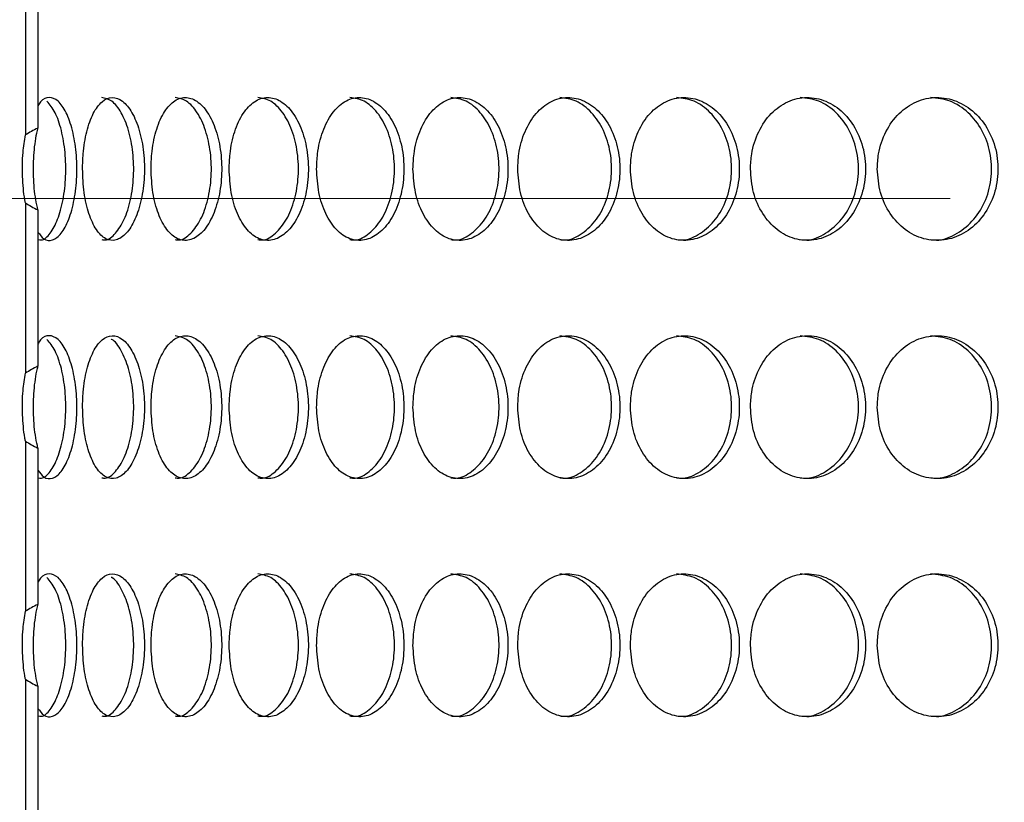
# Model space of a CAD drawing. Units: millimetres. Extents: x 10 to 416, y 10 to 287.
# Drawn here: x 93 to 101, y 150 to 156 of the extents above; entities that cross this region are included whole.
import ezdxf

# ---------------------------------------------------------------- set-up
doc = ezdxf.new("R2010")
doc.units = ezdxf.units.MM
doc.styles.add('SLDTEXTSTYLE3', font='TXT', dxfattribs={"width": 0.75})
doc.dimstyles.new('SLDDIMSTYLE2', dxfattribs={"dimtxt": 3.5, "dimasz": 3.302, "dimexe": 0, "dimexo": 0.0625, "dimgap": 0.875, "dimtad": 1, "dimdec": 0, "dimlfac": 0.5, "dimrnd": 1e-09, "dimzin": 12, "dimdsep": 46, "dimtxsty": 'SLDTEXTSTYLE3', "dimblk1": 'NONE', "dimsah": 1, "dimcen": 0, "dimadec": 0, "dimazin": 3, "dimtfac": 1, "dimtdec": 0, "dimtmove": 0, "dimatfit": 3, "dimldrblk": 'NONE', "dimfxl": 1, "dimfrac": 2, "dimtolj": 1, "dimtzin": 12, "dimarcsym": 0})

# ---------------------------------------------------------------- blocks, each defined once
blk = doc.blocks.new('_D_6')
at = {"color": 7, "linetype": 'Continuous', "lineweight": 0}
for q in [(157.094, 188.6146), (94.7869, 142.9821)]:
    blk.add_line((127.0578, 166.6167), q, dxfattribs=at)
at = {"color": 7, "linetype": 'Continuous', "lineweight": 18}
blk.add_solid([(127.0578, 166.6167), (130.0219, 168.1579), (129.4216, 168.9775)], dxfattribs=at)
at = {"color": 7, "linetype": 'Continuous', "lineweight": 18, "char_height": 3.5, "attachment_point": 1, "rotation": 36.21831, "style": 'SLDTEXTSTYLE3'}
for s, insert in [('20', (150.2262, 189.2384)), ('%%c', (145.9993, 186.0764))]:
    blk.add_mtext(s, dxfattribs=dict(at, insert=insert))
blk = doc.blocks.new('_None')
blk = doc.blocks.new('SW_CENTERMARKSYMBOL_0')
at = {"color": 0, "linetype": 'Continuous', "lineweight": 18}
blk.add_line((-10, 0), (-35.9, 0), dxfattribs=at)

msp = doc.modelspace()

# ---------------------------------------------------------------- linework, layer by layer
at = {"color": 7, "linetype": 'Continuous', "lineweight": 25}
for p, q in [((93.1549, 156.7606), (93.1549, 155.3317)), ((93.2602, 156.7022), (93.2602, 155.3901)), ((93.1549, 154.7606), (93.1549, 153.3317)), ((93.2602, 154.7022), (93.2602, 153.3901)), ((93.1549, 152.7606), (93.1549, 151.3317)), ((93.2602, 152.7022), (93.2602, 151.3901)), ((93.1549, 150.7606), (93.1549, 149.3317)), ((93.2602, 150.7022), (93.2602, 149.3901))]:
    msp.add_line(p, q, dxfattribs=at)
for radius in [34, 22.5, 22.2052, 20]:
    msp.add_circle((110.9223, 154.7994), radius, dxfattribs=at)
for centre, start_param, end_param in [((94.6965, 155.0461), 2.531169, 2.645607), ((94.6965, 155.0461), 3.637578, 3.752017), ((94.6965, 153.0461), 2.531169, 2.645607), ((94.6965, 153.0461), 3.637578, 3.752017), ((94.6965, 151.0461), 2.531169, 2.645607), ((94.6965, 151.0461), 3.637578, 3.752017)]:
    msp.add_ellipse(centre, major_axis=(1.7528, 0), ratio=0.342306, start_param=start_param, end_param=end_param, dxfattribs=at)
for points, knots in [([(87.1733, 135.0309), (87.7776, 134.3233), (88.9862, 132.9079), (91.199, 130.8434), (93.7861, 128.859), (96.7796, 127.0602), (100.0288, 125.5682), (103.514, 124.4474), (107.1877, 123.7289), (110.6081, 123.4722), (113.7138, 123.5694), (116.7285, 123.9311), (119.9341, 124.6551), (123.2687, 125.8099), (126.4593, 127.327), (129.4588, 129.2003), (132.2353, 131.3954), (134.7553, 133.8872), (136.9759, 136.6545), (138.8792, 139.6531), (140.4447, 142.8497), (141.6377, 146.2113), (142.453, 149.6908), (142.8786, 153.2423), (142.8947, 156.8218), (142.5162, 160.3834), (141.7465, 163.8908), (140.5782, 167.2958), (139.0364, 170.558), (137.1417, 173.6306), (134.9073, 176.4672), (132.3744, 179.0416), (129.5654, 181.3286), (126.5043, 183.2848), (123.2364, 184.8939), (119.5385, 186.2287), (115.4182, 187.1463), (111.4921, 187.4737), (108.1322, 187.3733), (105.0676, 187.0209), (101.7605, 186.2979), (98.2771, 185.1185), (94.9407, 183.5605), (91.8005, 181.6296), (88.8902, 179.3613), (86.2448, 176.782), (83.9103, 173.913), (81.9028, 170.8011), (80.3999, 167.7724), (79.3003, 164.9219), (78.8243, 163.1646), (78.5863, 162.2859)], [0, 0, 0, 0, 0.0162458, 0.0324915, 0.0527627, 0.0730985, 0.0933697, 0.1150918, 0.1368927, 0.1586155, 0.1748599, 0.1911042, 0.21159, 0.2321414, 0.2526284, 0.2731757, 0.293788, 0.3143353, 0.3349533, 0.3556367, 0.3762556, 0.3970023, 0.4178147, 0.4385614, 0.4593538, 0.4802118, 0.5010048, 0.5219508, 0.5429633, 0.5639092, 0.5848759, 0.6059085, 0.6268753, 0.6480201, 0.6692325, 0.6903778, 0.7165566, 0.7427354, 0.7589732, 0.775211, 0.7965603, 0.8179779, 0.8393286, 0.8607489, 0.8822371, 0.9036574, 0.9251527, 0.9467162, 0.9682125, 0.9841063, 1, 1, 1, 1]), ([(91.2147, 178.5989), (91.9392, 179.1678), (93.3883, 180.3054), (95.9441, 181.8833), (98.855, 183.3143), (102.1325, 184.4874), (105.2723, 185.232), (108.2129, 185.6196), (110.94, 185.7401), (113.6849, 185.6164), (116.6598, 185.2165), (119.8145, 184.4572), (123.0869, 183.2716), (126.2083, 181.7304), (129.1319, 179.8406), (131.8274, 177.6385), (134.2625, 175.1507), (136.3955, 172.3995), (138.2101, 169.4291), (139.6841, 166.2754), (140.786, 162.9732), (141.5147, 159.5696), (141.8615, 156.1057), (141.8079, 152.6249), (141.3687, 149.172), (140.5491, 145.7887), (139.3461, 142.5219), (137.7885, 139.4092), (135.895, 136.488), (133.6782, 133.8038), (131.1779, 131.3823), (128.4241, 129.2528), (125.4437, 127.4539), (122.2827, 125.9967), (118.7909, 124.8371), (114.9885, 124.0804), (111.3562, 123.8381), (108.1598, 123.9825), (105.1849, 124.3823), (102.0302, 125.1415), (98.7581, 126.3275), (95.6352, 127.8674), (92.7172, 129.7622), (90.0775, 131.8842), (88.5611, 133.5076), (87.8376, 134.2821)], [0, 0, 0, 0, 0.019118, 0.038237, 0.062258, 0.086356, 0.110378, 0.129129, 0.147879, 0.166998, 0.186116, 0.210137, 0.234236, 0.258257, 0.282279, 0.306377, 0.330399, 0.354421, 0.37852, 0.402542, 0.426563, 0.450662, 0.474684, 0.498705, 0.522804, 0.546826, 0.570848, 0.594946, 0.618968, 0.64299, 0.667088, 0.69111, 0.715132, 0.73923, 0.763252, 0.791382, 0.819512, 0.83863, 0.857749, 0.88177, 0.905868, 0.929889, 0.953911, 0.97801, 1, 1, 1, 1]), ([(93.2602, 154.5161), (93.2759, 154.4948), (93.3132, 154.4441), (93.3827, 154.4401), (93.4568, 154.496), (93.5214, 154.616), (93.5679, 154.7839), (93.5901, 154.9816), (93.5849, 155.1864), (93.5531, 155.3755), (93.4991, 155.5272), (93.4297, 155.6258), (93.3545, 155.6551), (93.2949, 155.6358), (93.2674, 155.5877), (93.2602, 155.5751)], [0, 0, 0, 0, 0.059772, 0.14258, 0.225359, 0.308153, 0.390983, 0.473814, 0.556609, 0.639388, 0.722195, 0.805032, 0.887852, 0.970636, 1, 1, 1, 1]), ([(93.6347, 155.0461), (93.6374, 154.9787), (93.6428, 154.8438), (93.6848, 154.6642), (93.7477, 154.5277), (93.8279, 154.4496), (93.9163, 154.4387), (94.0033, 154.4963), (94.0784, 154.6159), (94.1323, 154.7839), (94.158, 154.9815), (94.1521, 155.1864), (94.1153, 155.3755), (94.0525, 155.5274), (93.9717, 155.6251), (93.883, 155.6576), (93.7966, 155.6211), (93.7218, 155.5199), (93.6667, 155.3653), (93.6386, 155.198), (93.6358, 155.0884), (93.6347, 155.0461)], [0, 0, 0, 0, 0.0536703, 0.1073399, 0.1610266, 0.2147243, 0.2684035, 0.3220636, 0.3757337, 0.4294274, 0.4831214, 0.536792, 0.5904519, 0.6441306, 0.6978282, 0.7515154, 0.805179, 0.8588428, 0.9125301, 0.9662277, 1, 1, 1, 1]), ([(93.7962, 154.4538), (93.8061, 154.4517), (93.8449, 154.4435), (93.9132, 154.4992), (93.9882, 154.6151), (94.0422, 154.7841), (94.0679, 154.9815), (94.0619, 155.1864), (94.0251, 155.3757), (93.9623, 155.5265), (93.8823, 155.6274), (93.8243, 155.6393), (93.7958, 155.6452)], [0, 0, 0, 0, 0.03679, 0.144126, 0.251482, 0.358884, 0.466287, 0.573644, 0.68098, 0.788352, 0.895763, 1, 1, 1, 1]), ([(94.2097, 155.0461), (94.2128, 154.9787), (94.219, 154.8438), (94.2675, 154.6642), (94.3399, 154.5277), (94.4319, 154.4496), (94.533, 154.4387), (94.6321, 154.4963), (94.7175, 154.6159), (94.7786, 154.7839), (94.8077, 154.9815), (94.8009, 155.1864), (94.7592, 155.3755), (94.688, 155.5274), (94.5962, 155.6251), (94.495, 155.6576), (94.3961, 155.6211), (94.3102, 155.5199), (94.2467, 155.3653), (94.2142, 155.198), (94.2109, 155.0884), (94.2097, 155.0461)], [0, 0, 0, 0, 0.05367, 0.10734, 0.161027, 0.214724, 0.268404, 0.322064, 0.375734, 0.429427, 0.483121, 0.536792, 0.590452, 0.644131, 0.697828, 0.751515, 0.805179, 0.858843, 0.91253, 0.966228, 1, 1, 1, 1]), ([(94.4118, 154.4538), (94.4231, 154.4517), (94.4675, 154.4435), (94.5453, 154.4992), (94.6305, 154.6151), (94.6917, 154.7841), (94.7207, 154.9815), (94.714, 155.1864), (94.6723, 155.3757), (94.6011, 155.5265), (94.5101, 155.6274), (94.4439, 155.6393), (94.4113, 155.6452)], [0, 0, 0, 0, 0.03679, 0.144126, 0.251482, 0.358884, 0.466287, 0.573644, 0.68098, 0.788352, 0.895763, 1, 1, 1, 1]), ([(94.8661, 155.0461), (94.8695, 154.9787), (94.8765, 154.8438), (94.9313, 154.6642), (95.0129, 154.5277), (95.1163, 154.4496), (95.2296, 154.4387), (95.3403, 154.4963), (95.4355, 154.6159), (95.5035, 154.7839), (95.5358, 154.9815), (95.5283, 155.1864), (95.482, 155.3755), (95.4027, 155.5274), (95.3002, 155.6251), (95.187, 155.6576), (95.076, 155.6211), (94.9794, 155.5199), (94.9078, 155.3653), (94.8711, 155.198), (94.8675, 155.0884), (94.8661, 155.0461)], [0, 0, 0, 0, 0.05367, 0.10734, 0.161027, 0.214724, 0.268404, 0.322064, 0.375734, 0.429427, 0.483121, 0.536792, 0.590452, 0.644131, 0.697828, 0.751515, 0.805179, 0.858843, 0.91253, 0.966228, 1, 1, 1, 1]), ([(95.1079, 154.4538), (95.1206, 154.4517), (95.1703, 154.4435), (95.2572, 154.4992), (95.3522, 154.6151), (95.4202, 154.7841), (95.4525, 154.9815), (95.445, 155.1864), (95.3987, 155.3757), (95.3194, 155.5265), (95.2179, 155.6274), (95.1438, 155.6393), (95.1074, 155.6452)], [0, 0, 0, 0, 0.0367898, 0.1441258, 0.2514816, 0.358884, 0.4662872, 0.573644, 0.6809796, 0.7883524, 0.8957627, 1, 1, 1, 1]), ([(95.6007, 155.0461), (95.6045, 154.9787), (95.6123, 154.8438), (95.6731, 154.6642), (95.7634, 154.5277), (95.8777, 154.4496), (96.0026, 154.4387), (96.1245, 154.4963), (96.2289, 154.6159), (96.3035, 154.7839), (96.3389, 154.9815), (96.3307, 155.1864), (96.2799, 155.3755), (96.1929, 155.5274), (96.0804, 155.6251), (95.9557, 155.6576), (95.8332, 155.6211), (95.7263, 155.5199), (95.647, 155.3653), (95.6063, 155.198), (95.6022, 155.0884), (95.6007, 155.0461)], [0, 0, 0, 0, 0.05367, 0.10734, 0.161027, 0.214724, 0.268404, 0.322064, 0.375734, 0.429427, 0.483121, 0.536792, 0.590452, 0.644131, 0.697828, 0.751515, 0.805179, 0.858843, 0.91253, 0.966228, 1, 1, 1, 1]), ([(95.8809, 154.4538), (95.895, 154.4517), (95.9498, 154.4435), (96.0454, 154.4992), (96.1497, 154.6151), (96.2243, 154.7841), (96.2597, 154.9815), (96.2515, 155.1864), (96.2007, 155.3757), (96.1138, 155.5265), (96.0022, 155.6274), (95.9206, 155.6393), (95.8804, 155.6452)], [0, 0, 0, 0, 0.03679, 0.144126, 0.251482, 0.358884, 0.466287, 0.573644, 0.68098, 0.788352, 0.895763, 1, 1, 1, 1]), ([(96.4099, 155.0461), (96.4141, 154.9787), (96.4226, 154.8438), (96.4891, 154.6642), (96.5878, 154.5277), (96.7124, 154.4496), (96.8484, 154.4387), (96.9807, 154.4963), (97.094, 154.6159), (97.1748, 154.7839), (97.2131, 154.9815), (97.2042, 155.1864), (97.1492, 155.3755), (97.055, 155.5274), (96.9328, 155.6251), (96.7973, 155.6576), (96.6639, 155.6211), (96.5473, 155.5199), (96.4606, 155.3653), (96.416, 155.198), (96.4116, 155.0884), (96.4099, 155.0461)], [0, 0, 0, 0, 0.05367, 0.10734, 0.161027, 0.214724, 0.268404, 0.322064, 0.375734, 0.429427, 0.483121, 0.536792, 0.590452, 0.644131, 0.697828, 0.751515, 0.805179, 0.858843, 0.91253, 0.966228, 1, 1, 1, 1]), ([(96.7273, 154.4538), (96.7426, 154.4517), (96.8023, 154.4435), (96.9061, 154.4992), (97.0192, 154.6151), (97.1, 154.7841), (97.1383, 154.9815), (97.1294, 155.1864), (97.0745, 155.3757), (96.9802, 155.5265), (96.8592, 155.6274), (96.7705, 155.6393), (96.7268, 155.6452)], [0, 0, 0, 0, 0.0367898, 0.1441258, 0.2514816, 0.358884, 0.4662872, 0.573644, 0.6809796, 0.7883524, 0.8957627, 1, 1, 1, 1]), ([(97.2899, 155.0461), (97.2944, 154.9787), (97.3036, 154.8438), (97.3754, 154.6642), (97.482, 154.5277), (97.6163, 154.4496), (97.7626, 154.4387), (97.9048, 154.4963), (98.0264, 154.6159), (98.113, 154.7839), (98.154, 154.9815), (98.1445, 155.1864), (98.0856, 155.3755), (97.9845, 155.5274), (97.8534, 155.6251), (97.7077, 155.6576), (97.5641, 155.6211), (97.4383, 155.5199), (97.3447, 155.3653), (97.2965, 155.198), (97.2917, 155.0884), (97.2899, 155.0461)], [0, 0, 0, 0, 0.05367, 0.10734, 0.161027, 0.214724, 0.268404, 0.322064, 0.375734, 0.429427, 0.483121, 0.536792, 0.590452, 0.644131, 0.697828, 0.751515, 0.805179, 0.858843, 0.91253, 0.966228, 1, 1, 1, 1]), ([(97.6429, 154.4538), (97.6593, 154.4517), (97.7236, 154.4435), (97.835, 154.4992), (97.9565, 154.6151), (98.0431, 154.7841), (98.0841, 154.9815), (98.0746, 155.1864), (98.0157, 155.3757), (97.9146, 155.5265), (97.7848, 155.6274), (97.6893, 155.6393), (97.6423, 155.6452)], [0, 0, 0, 0, 0.03679, 0.144126, 0.251482, 0.358884, 0.466287, 0.573644, 0.68098, 0.788352, 0.895763, 1, 1, 1, 1]), ([(98.2362, 155.0461), (98.2411, 154.9787), (98.251, 154.8438), (98.3278, 154.6642), (98.4417, 154.5277), (98.5851, 154.4496), (98.741, 154.4387), (98.8924, 154.4963), (99.0216, 154.6159), (99.1136, 154.7839), (99.1572, 154.9815), (99.1471, 155.1864), (99.0845, 155.3755), (98.9772, 155.5274), (98.8377, 155.6251), (98.6825, 155.6576), (98.5293, 155.6211), (98.395, 155.5199), (98.2949, 155.3653), (98.2433, 155.198), (98.2382, 155.0884), (98.2362, 155.0461)], [0, 0, 0, 0, 0.05367, 0.10734, 0.161027, 0.214724, 0.268404, 0.322064, 0.375734, 0.429427, 0.483121, 0.536792, 0.590452, 0.644131, 0.697828, 0.751515, 0.805179, 0.858843, 0.91253, 0.966228, 1, 1, 1, 1]), ([(98.6231, 154.4538), (98.6406, 154.4517), (98.7091, 154.4435), (98.8278, 154.4992), (98.9569, 154.6151), (99.0488, 154.7841), (99.0924, 154.9815), (99.0823, 155.1864), (99.0198, 155.3757), (98.9124, 155.5265), (98.7743, 155.6274), (98.6726, 155.6393), (98.6225, 155.6452)], [0, 0, 0, 0, 0.03679, 0.144126, 0.251482, 0.358884, 0.466287, 0.573644, 0.68098, 0.788352, 0.895763, 1, 1, 1, 1]), ([(99.2444, 155.0461), (99.2496, 154.9787), (99.26, 154.8438), (99.3415, 154.6642), (99.4622, 154.5277), (99.6139, 154.4496), (99.7788, 154.4387), (99.9386, 154.4963), (100.0749, 154.6159), (100.1718, 154.7839), (100.2176, 154.9815), (100.207, 155.1864), (100.1411, 155.3755), (100.028, 155.5274), (99.8809, 155.6251), (99.7169, 155.6576), (99.555, 155.6211), (99.4127, 155.5199), (99.3066, 155.3653), (99.2519, 155.198), (99.2465, 155.0884), (99.2444, 155.0461)], [0, 0, 0, 0, 0.05367, 0.10734, 0.161027, 0.214724, 0.268404, 0.322064, 0.375734, 0.429427, 0.483121, 0.536792, 0.590452, 0.644131, 0.697828, 0.751515, 0.805179, 0.858843, 0.91253, 0.966228, 1, 1, 1, 1]), ([(99.6632, 154.4538), (99.6817, 154.4517), (99.7542, 154.4435), (99.8794, 154.4992), (100.0156, 154.6151), (100.1125, 154.7841), (100.1583, 154.9815), (100.1477, 155.1864), (100.0819, 155.3757), (99.9687, 155.5265), (99.823, 155.6274), (99.7156, 155.6393), (99.6627, 155.6452)], [0, 0, 0, 0, 0.03679, 0.144126, 0.251482, 0.358884, 0.466287, 0.573644, 0.68098, 0.788352, 0.895763, 1, 1, 1, 1]), ([(100.3095, 155.0461), (100.3149, 154.9787), (100.3259, 154.8438), (100.4116, 154.6642), (100.5385, 154.5277), (100.6979, 154.4496), (100.8708, 154.4387), (101.0382, 154.4963), (101.1809, 154.6159), (101.2823, 154.7839), (101.3302, 154.9815), (101.3191, 155.1864), (101.2503, 155.3755), (101.1319, 155.5274), (100.9778, 155.6251), (100.8059, 155.6576), (100.636, 155.6211), (100.4865, 155.5199), (100.3749, 155.3653), (100.3174, 155.198), (100.3117, 155.0884), (100.3095, 155.0461)], [0, 0, 0, 0, 0.05367, 0.10734, 0.161027, 0.214724, 0.268404, 0.322064, 0.375734, 0.429427, 0.483121, 0.536792, 0.590452, 0.644131, 0.697828, 0.751515, 0.805179, 0.858843, 0.91253, 0.966228, 1, 1, 1, 1]), ([(100.7582, 154.4538), (100.7777, 154.4517), (100.8537, 154.4435), (100.9849, 154.4992), (101.1274, 154.6151), (101.2288, 154.7841), (101.2767, 154.9815), (101.2656, 155.1864), (101.1967, 155.3757), (101.0784, 155.5265), (100.9258, 155.6274), (100.8131, 155.6393), (100.7577, 155.6452)], [0, 0, 0, 0, 0.03679, 0.144126, 0.251482, 0.358884, 0.466287, 0.573644, 0.68098, 0.788352, 0.895763, 1, 1, 1, 1]), ([(93.264, 154.4538), (93.2724, 154.4517), (93.3055, 154.4435), (93.364, 154.4992), (93.4284, 154.6151), (93.4749, 154.7841), (93.4971, 154.9814), (93.492, 155.1867), (93.4601, 155.3747), (93.4064, 155.5303), (93.3593, 155.5863), (93.3358, 155.6143)], [0, 0, 0, 0, 0.041071, 0.160897, 0.280746, 0.400646, 0.520548, 0.640397, 0.760223, 0.880091, 1, 1, 1, 1]), ([(93.2602, 154.7022), (93.2539, 154.7306), (93.2349, 154.8159), (93.2192, 154.982), (93.2236, 155.1861), (93.2435, 155.3208), (93.2585, 155.3832), (93.2602, 155.3901)], [0, 0, 0, 0, 0.137403, 0.413595, 0.689666, 0.965682, 1, 1, 1, 1]), ([(93.1549, 154.7606), (93.1532, 154.77), (93.1405, 154.8389), (93.1268, 154.9814), (93.13, 155.173), (93.1473, 155.2832), (93.1549, 155.3317)], [0, 0, 0, 0, 0.053454, 0.393347, 0.733094, 1, 1, 1, 1]), ([(93.2602, 152.5161), (93.2759, 152.4948), (93.3132, 152.4441), (93.3827, 152.4401), (93.4568, 152.496), (93.5214, 152.616), (93.5679, 152.7839), (93.5901, 152.9816), (93.5849, 153.1864), (93.5531, 153.3755), (93.4991, 153.5272), (93.4297, 153.6258), (93.3545, 153.6551), (93.2949, 153.6358), (93.2674, 153.5877), (93.2602, 153.5751)], [0, 0, 0, 0, 0.059772, 0.14258, 0.225359, 0.308153, 0.390983, 0.473814, 0.556609, 0.639388, 0.722195, 0.805032, 0.887852, 0.970636, 1, 1, 1, 1]), ([(93.264, 152.4538), (93.2724, 152.4517), (93.3055, 152.4435), (93.364, 152.4992), (93.4284, 152.6151), (93.4749, 152.7841), (93.4971, 152.9814), (93.492, 153.1867), (93.4601, 153.3747), (93.4064, 153.5303), (93.3593, 153.5863), (93.3358, 153.6143)], [0, 0, 0, 0, 0.041071, 0.160897, 0.280746, 0.400646, 0.520548, 0.640397, 0.760223, 0.880091, 1, 1, 1, 1]), ([(93.6347, 153.0461), (93.6374, 152.9787), (93.6428, 152.8438), (93.6848, 152.6642), (93.7477, 152.5277), (93.8279, 152.4496), (93.9163, 152.4387), (94.0033, 152.4963), (94.0784, 152.6159), (94.1323, 152.7839), (94.158, 152.9815), (94.1521, 153.1864), (94.1153, 153.3755), (94.0525, 153.5274), (93.9717, 153.6251), (93.883, 153.6576), (93.7966, 153.6211), (93.7218, 153.5199), (93.6667, 153.3653), (93.6386, 153.198), (93.6358, 153.0884), (93.6347, 153.0461)], [0, 0, 0, 0, 0.05367, 0.10734, 0.161027, 0.214724, 0.268404, 0.322064, 0.375734, 0.429427, 0.483121, 0.536792, 0.590452, 0.644131, 0.697828, 0.751515, 0.805179, 0.858843, 0.91253, 0.966228, 1, 1, 1, 1]), ([(93.7962, 152.4538), (93.8061, 152.4517), (93.8449, 152.4435), (93.9132, 152.4992), (93.9882, 152.6151), (94.0422, 152.7841), (94.0679, 152.9816), (94.0619, 153.1861), (94.0252, 153.3767), (93.962, 153.5229), (93.9072, 153.6052), (93.8761, 153.6158), (93.874, 153.6165)], [0, 0, 0, 0, 0.040721, 0.159525, 0.278351, 0.397229, 0.516108, 0.634935, 0.753739, 0.872585, 0.991471, 1, 1, 1, 1]), ([(94.2097, 153.0461), (94.2128, 152.9787), (94.219, 152.8438), (94.2675, 152.6642), (94.3399, 152.5277), (94.4319, 152.4496), (94.533, 152.4387), (94.6321, 152.4963), (94.7175, 152.6159), (94.7786, 152.7839), (94.8077, 152.9815), (94.8009, 153.1864), (94.7592, 153.3755), (94.688, 153.5274), (94.5962, 153.6251), (94.495, 153.6576), (94.3961, 153.6211), (94.3102, 153.5199), (94.2467, 153.3653), (94.2142, 153.198), (94.2109, 153.0884), (94.2097, 153.0461)], [0, 0, 0, 0, 0.05367, 0.10734, 0.161027, 0.214724, 0.268404, 0.322064, 0.375734, 0.429427, 0.483121, 0.536792, 0.590452, 0.644131, 0.697828, 0.751515, 0.805179, 0.858843, 0.91253, 0.966228, 1, 1, 1, 1]), ([(94.4118, 152.4538), (94.4231, 152.4517), (94.4675, 152.4435), (94.5453, 152.4992), (94.6305, 152.6151), (94.6917, 152.7841), (94.7207, 152.9815), (94.714, 153.1864), (94.6723, 153.3757), (94.6011, 153.5265), (94.5101, 153.6274), (94.4439, 153.6393), (94.4113, 153.6452)], [0, 0, 0, 0, 0.03679, 0.144126, 0.251482, 0.358884, 0.466287, 0.573644, 0.68098, 0.788352, 0.895763, 1, 1, 1, 1]), ([(94.8661, 153.0461), (94.8695, 152.9787), (94.8765, 152.8438), (94.9313, 152.6642), (95.0129, 152.5277), (95.1163, 152.4496), (95.2296, 152.4387), (95.3403, 152.4963), (95.4355, 152.6159), (95.5035, 152.7839), (95.5358, 152.9815), (95.5283, 153.1864), (95.482, 153.3755), (95.4027, 153.5274), (95.3002, 153.6251), (95.187, 153.6576), (95.076, 153.6211), (94.9794, 153.5199), (94.9078, 153.3653), (94.8711, 153.198), (94.8675, 153.0884), (94.8661, 153.0461)], [0, 0, 0, 0, 0.05367, 0.10734, 0.161027, 0.214724, 0.268404, 0.322064, 0.375734, 0.429427, 0.483121, 0.536792, 0.590452, 0.644131, 0.697828, 0.751515, 0.805179, 0.858843, 0.91253, 0.966228, 1, 1, 1, 1]), ([(95.1079, 152.4538), (95.1206, 152.4517), (95.1703, 152.4435), (95.2572, 152.4992), (95.3522, 152.6151), (95.4202, 152.7841), (95.4525, 152.9815), (95.445, 153.1864), (95.3987, 153.3757), (95.3194, 153.5265), (95.2179, 153.6274), (95.1438, 153.6393), (95.1074, 153.6452)], [0, 0, 0, 0, 0.03679, 0.144126, 0.251482, 0.358884, 0.466287, 0.573644, 0.68098, 0.788352, 0.895763, 1, 1, 1, 1]), ([(95.6007, 153.0461), (95.6045, 152.9787), (95.6123, 152.8438), (95.6731, 152.6642), (95.7634, 152.5277), (95.8777, 152.4496), (96.0026, 152.4387), (96.1245, 152.4963), (96.2289, 152.6159), (96.3035, 152.7839), (96.3389, 152.9815), (96.3307, 153.1864), (96.2799, 153.3755), (96.1929, 153.5274), (96.0804, 153.6251), (95.9557, 153.6576), (95.8332, 153.6211), (95.7263, 153.5199), (95.647, 153.3653), (95.6063, 153.198), (95.6022, 153.0884), (95.6007, 153.0461)], [0, 0, 0, 0, 0.05367, 0.10734, 0.161027, 0.214724, 0.268404, 0.322064, 0.375734, 0.429427, 0.483121, 0.536792, 0.590452, 0.644131, 0.697828, 0.751515, 0.805179, 0.858843, 0.91253, 0.966228, 1, 1, 1, 1]), ([(95.8809, 152.4538), (95.895, 152.4517), (95.9498, 152.4435), (96.0454, 152.4992), (96.1497, 152.6151), (96.2243, 152.7841), (96.2597, 152.9815), (96.2515, 153.1864), (96.2007, 153.3757), (96.1138, 153.5265), (96.0022, 153.6274), (95.9206, 153.6393), (95.8804, 153.6452)], [0, 0, 0, 0, 0.03679, 0.144126, 0.251482, 0.358884, 0.466287, 0.573644, 0.68098, 0.788352, 0.895763, 1, 1, 1, 1]), ([(96.4099, 153.0461), (96.4141, 152.9787), (96.4226, 152.8438), (96.4891, 152.6642), (96.5878, 152.5277), (96.7124, 152.4496), (96.8484, 152.4387), (96.9807, 152.4963), (97.094, 152.6159), (97.1748, 152.7839), (97.2131, 152.9815), (97.2042, 153.1864), (97.1492, 153.3755), (97.055, 153.5274), (96.9328, 153.6251), (96.7973, 153.6576), (96.6639, 153.6211), (96.5473, 153.5199), (96.4606, 153.3653), (96.416, 153.198), (96.4116, 153.0884), (96.4099, 153.0461)], [0, 0, 0, 0, 0.05367, 0.10734, 0.161027, 0.214724, 0.268404, 0.322064, 0.375734, 0.429427, 0.483121, 0.536792, 0.590452, 0.644131, 0.697828, 0.751515, 0.805179, 0.858843, 0.91253, 0.966228, 1, 1, 1, 1]), ([(96.7273, 152.4538), (96.7426, 152.4517), (96.8023, 152.4435), (96.9061, 152.4992), (97.0192, 152.6151), (97.1, 152.7841), (97.1383, 152.9815), (97.1294, 153.1864), (97.0745, 153.3757), (96.9802, 153.5265), (96.8592, 153.6274), (96.7705, 153.6393), (96.7268, 153.6452)], [0, 0, 0, 0, 0.03679, 0.144126, 0.251482, 0.358884, 0.466287, 0.573644, 0.68098, 0.788352, 0.895763, 1, 1, 1, 1]), ([(97.2899, 153.0461), (97.2944, 152.9787), (97.3036, 152.8438), (97.3754, 152.6642), (97.482, 152.5277), (97.6163, 152.4496), (97.7626, 152.4387), (97.9048, 152.4963), (98.0264, 152.6159), (98.113, 152.7839), (98.154, 152.9815), (98.1445, 153.1864), (98.0856, 153.3755), (97.9845, 153.5274), (97.8534, 153.6251), (97.7077, 153.6576), (97.5641, 153.6211), (97.4383, 153.5199), (97.3447, 153.3653), (97.2965, 153.198), (97.2917, 153.0884), (97.2899, 153.0461)], [0, 0, 0, 0, 0.05367, 0.10734, 0.161027, 0.214724, 0.268404, 0.322064, 0.375734, 0.429427, 0.483121, 0.536792, 0.590452, 0.644131, 0.697828, 0.751515, 0.805179, 0.858843, 0.91253, 0.966228, 1, 1, 1, 1]), ([(97.6429, 152.4538), (97.6593, 152.4517), (97.7236, 152.4435), (97.835, 152.4992), (97.9565, 152.6151), (98.0431, 152.7841), (98.0841, 152.9815), (98.0746, 153.1864), (98.0157, 153.3757), (97.9146, 153.5265), (97.7848, 153.6274), (97.6893, 153.6393), (97.6423, 153.6452)], [0, 0, 0, 0, 0.03679, 0.144126, 0.251482, 0.358884, 0.466287, 0.573644, 0.68098, 0.788352, 0.895763, 1, 1, 1, 1]), ([(98.2362, 153.0461), (98.2411, 152.9787), (98.251, 152.8438), (98.3278, 152.6642), (98.4417, 152.5277), (98.5851, 152.4496), (98.741, 152.4387), (98.8924, 152.4963), (99.0216, 152.6159), (99.1136, 152.7839), (99.1572, 152.9815), (99.1471, 153.1864), (99.0845, 153.3755), (98.9772, 153.5274), (98.8377, 153.6251), (98.6825, 153.6576), (98.5293, 153.6211), (98.395, 153.5199), (98.2949, 153.3653), (98.2433, 153.198), (98.2382, 153.0884), (98.2362, 153.0461)], [0, 0, 0, 0, 0.05367, 0.10734, 0.161027, 0.214724, 0.268404, 0.322064, 0.375734, 0.429427, 0.483121, 0.536792, 0.590452, 0.644131, 0.697828, 0.751515, 0.805179, 0.858843, 0.91253, 0.966228, 1, 1, 1, 1]), ([(98.6231, 152.4538), (98.6406, 152.4517), (98.7091, 152.4435), (98.8278, 152.4992), (98.9569, 152.6151), (99.0488, 152.7841), (99.0924, 152.9815), (99.0823, 153.1864), (99.0198, 153.3757), (98.9124, 153.5265), (98.7743, 153.6274), (98.6726, 153.6393), (98.6225, 153.6452)], [0, 0, 0, 0, 0.0367898, 0.1441258, 0.2514816, 0.358884, 0.4662872, 0.573644, 0.6809796, 0.7883524, 0.8957627, 1, 1, 1, 1]), ([(99.2444, 153.0461), (99.2496, 152.9787), (99.26, 152.8438), (99.3415, 152.6642), (99.4622, 152.5277), (99.6139, 152.4496), (99.7788, 152.4387), (99.9386, 152.4963), (100.0749, 152.6159), (100.1718, 152.7839), (100.2176, 152.9815), (100.207, 153.1864), (100.1411, 153.3755), (100.028, 153.5274), (99.8809, 153.6251), (99.7169, 153.6576), (99.555, 153.6211), (99.4127, 153.5199), (99.3066, 153.3653), (99.2519, 153.198), (99.2465, 153.0884), (99.2444, 153.0461)], [0, 0, 0, 0, 0.05367, 0.10734, 0.161027, 0.214724, 0.268404, 0.322064, 0.375734, 0.429427, 0.483121, 0.536792, 0.590452, 0.644131, 0.697828, 0.751515, 0.805179, 0.858843, 0.91253, 0.966228, 1, 1, 1, 1]), ([(99.6632, 152.4538), (99.6817, 152.4517), (99.7542, 152.4435), (99.8794, 152.4992), (100.0156, 152.6151), (100.1125, 152.7841), (100.1583, 152.9815), (100.1477, 153.1864), (100.0819, 153.3757), (99.9687, 153.5265), (99.823, 153.6274), (99.7156, 153.6393), (99.6627, 153.6452)], [0, 0, 0, 0, 0.03679, 0.144126, 0.251482, 0.358884, 0.466287, 0.573644, 0.68098, 0.788352, 0.895763, 1, 1, 1, 1]), ([(100.3095, 153.0461), (100.3149, 152.9787), (100.3259, 152.8438), (100.4116, 152.6642), (100.5385, 152.5277), (100.6979, 152.4496), (100.8708, 152.4387), (101.0382, 152.4963), (101.1809, 152.6159), (101.2823, 152.7839), (101.3302, 152.9815), (101.3191, 153.1864), (101.2503, 153.3755), (101.1319, 153.5274), (100.9778, 153.6251), (100.8059, 153.6576), (100.636, 153.6211), (100.4865, 153.5199), (100.3749, 153.3653), (100.3174, 153.198), (100.3117, 153.0884), (100.3095, 153.0461)], [0, 0, 0, 0, 0.05367, 0.10734, 0.161027, 0.214724, 0.268404, 0.322064, 0.375734, 0.429427, 0.483121, 0.536792, 0.590452, 0.644131, 0.697828, 0.751515, 0.805179, 0.858843, 0.91253, 0.966228, 1, 1, 1, 1]), ([(100.7582, 152.4538), (100.7777, 152.4517), (100.8537, 152.4435), (100.9849, 152.4992), (101.1274, 152.6151), (101.2288, 152.7841), (101.2767, 152.9815), (101.2656, 153.1864), (101.1967, 153.3757), (101.0784, 153.5265), (100.9258, 153.6274), (100.8131, 153.6393), (100.7577, 153.6452)], [0, 0, 0, 0, 0.03679, 0.144126, 0.251482, 0.358884, 0.466287, 0.573644, 0.68098, 0.788352, 0.895763, 1, 1, 1, 1]), ([(93.1549, 152.7606), (93.1532, 152.77), (93.1405, 152.8389), (93.1268, 152.9814), (93.13, 153.173), (93.1473, 153.2832), (93.1549, 153.3317)], [0, 0, 0, 0, 0.053454, 0.393347, 0.733094, 1, 1, 1, 1]), ([(93.2602, 152.7022), (93.2539, 152.7306), (93.2349, 152.8159), (93.2192, 152.982), (93.2236, 153.1861), (93.2435, 153.3208), (93.2585, 153.3832), (93.2602, 153.3901)], [0, 0, 0, 0, 0.137403, 0.413595, 0.689666, 0.965682, 1, 1, 1, 1]), ([(93.2602, 150.5161), (93.2759, 150.4948), (93.3132, 150.4441), (93.3827, 150.4401), (93.4568, 150.496), (93.5214, 150.616), (93.5679, 150.7839), (93.5901, 150.9816), (93.5849, 151.1864), (93.5531, 151.3755), (93.4991, 151.5272), (93.4297, 151.6258), (93.3545, 151.6551), (93.2949, 151.6358), (93.2674, 151.5877), (93.2602, 151.5751)], [0, 0, 0, 0, 0.0597715, 0.1425798, 0.2253585, 0.3081527, 0.3909832, 0.4738143, 0.5566093, 0.6393877, 0.7221952, 0.8050318, 0.8878522, 0.9706365, 1, 1, 1, 1]), ([(93.264, 150.4538), (93.2724, 150.4517), (93.3055, 150.4435), (93.364, 150.4992), (93.4284, 150.6151), (93.4749, 150.7841), (93.4971, 150.9814), (93.492, 151.1867), (93.4601, 151.3747), (93.4064, 151.5303), (93.3593, 151.5863), (93.3358, 151.6143)], [0, 0, 0, 0, 0.041071, 0.160897, 0.280746, 0.400646, 0.520548, 0.640397, 0.760223, 0.880091, 1, 1, 1, 1]), ([(93.6347, 151.0461), (93.6374, 150.9787), (93.6428, 150.8438), (93.6848, 150.6642), (93.7477, 150.5277), (93.8279, 150.4496), (93.9163, 150.4387), (94.0033, 150.4963), (94.0784, 150.6159), (94.1323, 150.7839), (94.158, 150.9815), (94.1521, 151.1864), (94.1153, 151.3755), (94.0525, 151.5274), (93.9717, 151.6251), (93.883, 151.6576), (93.7966, 151.6211), (93.7218, 151.5199), (93.6667, 151.3653), (93.6386, 151.198), (93.6358, 151.0884), (93.6347, 151.0461)], [0, 0, 0, 0, 0.05367, 0.10734, 0.161027, 0.214724, 0.268404, 0.322064, 0.375734, 0.429427, 0.483121, 0.536792, 0.590452, 0.644131, 0.697828, 0.751515, 0.805179, 0.858843, 0.91253, 0.966228, 1, 1, 1, 1]), ([(93.7962, 150.4538), (93.8061, 150.4517), (93.8449, 150.4435), (93.9132, 150.4992), (93.9882, 150.6151), (94.0422, 150.7841), (94.0679, 150.9816), (94.0619, 151.1861), (94.0252, 151.3767), (93.962, 151.5229), (93.9072, 151.6052), (93.8761, 151.6158), (93.874, 151.6165)], [0, 0, 0, 0, 0.040721, 0.159525, 0.278351, 0.397229, 0.516108, 0.634935, 0.753739, 0.872585, 0.991471, 1, 1, 1, 1]), ([(94.2097, 151.0461), (94.2128, 150.9787), (94.219, 150.8438), (94.2675, 150.6642), (94.3399, 150.5277), (94.4319, 150.4496), (94.533, 150.4387), (94.6321, 150.4963), (94.7175, 150.6159), (94.7786, 150.7839), (94.8077, 150.9815), (94.8009, 151.1864), (94.7592, 151.3755), (94.688, 151.5274), (94.5962, 151.6251), (94.495, 151.6576), (94.3961, 151.6211), (94.3102, 151.5199), (94.2467, 151.3653), (94.2142, 151.198), (94.2109, 151.0884), (94.2097, 151.0461)], [0, 0, 0, 0, 0.05367, 0.10734, 0.161027, 0.214724, 0.268404, 0.322064, 0.375734, 0.429427, 0.483121, 0.536792, 0.590452, 0.644131, 0.697828, 0.751515, 0.805179, 0.858843, 0.91253, 0.966228, 1, 1, 1, 1]), ([(94.4118, 150.4538), (94.4231, 150.4517), (94.4675, 150.4435), (94.5453, 150.4992), (94.6305, 150.6151), (94.6917, 150.7841), (94.7207, 150.9815), (94.714, 151.1864), (94.6723, 151.3757), (94.6011, 151.5265), (94.5101, 151.6274), (94.4439, 151.6393), (94.4113, 151.6452)], [0, 0, 0, 0, 0.0367898, 0.1441258, 0.2514816, 0.358884, 0.4662872, 0.573644, 0.6809796, 0.7883524, 0.8957627, 1, 1, 1, 1]), ([(94.8661, 151.0461), (94.8695, 150.9787), (94.8765, 150.8438), (94.9313, 150.6642), (95.0129, 150.5277), (95.1163, 150.4496), (95.2296, 150.4387), (95.3403, 150.4963), (95.4355, 150.6159), (95.5035, 150.7839), (95.5358, 150.9815), (95.5283, 151.1864), (95.482, 151.3755), (95.4027, 151.5274), (95.3002, 151.6251), (95.187, 151.6576), (95.076, 151.6211), (94.9794, 151.5199), (94.9078, 151.3653), (94.8711, 151.198), (94.8675, 151.0884), (94.8661, 151.0461)], [0, 0, 0, 0, 0.0536703, 0.1073399, 0.1610266, 0.2147243, 0.2684035, 0.3220636, 0.3757337, 0.4294274, 0.4831214, 0.536792, 0.5904519, 0.6441306, 0.6978282, 0.7515154, 0.805179, 0.8588428, 0.9125301, 0.9662277, 1, 1, 1, 1]), ([(95.1079, 150.4538), (95.1206, 150.4517), (95.1703, 150.4435), (95.2572, 150.4992), (95.3522, 150.6151), (95.4202, 150.7841), (95.4525, 150.9815), (95.445, 151.1864), (95.3987, 151.3757), (95.3194, 151.5265), (95.2179, 151.6274), (95.1438, 151.6393), (95.1074, 151.6452)], [0, 0, 0, 0, 0.03679, 0.144126, 0.251482, 0.358884, 0.466287, 0.573644, 0.68098, 0.788352, 0.895763, 1, 1, 1, 1]), ([(95.6007, 151.0461), (95.6045, 150.9787), (95.6123, 150.8438), (95.6731, 150.6642), (95.7634, 150.5277), (95.8777, 150.4496), (96.0026, 150.4387), (96.1245, 150.4963), (96.2289, 150.6159), (96.3035, 150.7839), (96.3389, 150.9815), (96.3307, 151.1864), (96.2799, 151.3755), (96.1929, 151.5274), (96.0804, 151.6251), (95.9557, 151.6576), (95.8332, 151.6211), (95.7263, 151.5199), (95.647, 151.3653), (95.6063, 151.198), (95.6022, 151.0884), (95.6007, 151.0461)], [0, 0, 0, 0, 0.0536703, 0.1073399, 0.1610266, 0.2147243, 0.2684035, 0.3220636, 0.3757337, 0.4294274, 0.4831214, 0.536792, 0.5904519, 0.6441306, 0.6978282, 0.7515154, 0.805179, 0.8588428, 0.9125301, 0.9662277, 1, 1, 1, 1]), ([(95.8809, 150.4538), (95.895, 150.4517), (95.9498, 150.4435), (96.0454, 150.4992), (96.1497, 150.6151), (96.2243, 150.7841), (96.2597, 150.9815), (96.2515, 151.1864), (96.2007, 151.3757), (96.1138, 151.5265), (96.0022, 151.6274), (95.9206, 151.6393), (95.8804, 151.6452)], [0, 0, 0, 0, 0.03679, 0.144126, 0.251482, 0.358884, 0.466287, 0.573644, 0.68098, 0.788352, 0.895763, 1, 1, 1, 1]), ([(96.4099, 151.0461), (96.4141, 150.9787), (96.4226, 150.8438), (96.4891, 150.6642), (96.5878, 150.5277), (96.7124, 150.4496), (96.8484, 150.4387), (96.9807, 150.4963), (97.094, 150.6159), (97.1748, 150.7839), (97.2131, 150.9815), (97.2042, 151.1864), (97.1492, 151.3755), (97.055, 151.5274), (96.9328, 151.6251), (96.7973, 151.6576), (96.6639, 151.6211), (96.5473, 151.5199), (96.4606, 151.3653), (96.416, 151.198), (96.4116, 151.0884), (96.4099, 151.0461)], [0, 0, 0, 0, 0.05367, 0.10734, 0.161027, 0.214724, 0.268404, 0.322064, 0.375734, 0.429427, 0.483121, 0.536792, 0.590452, 0.644131, 0.697828, 0.751515, 0.805179, 0.858843, 0.91253, 0.966228, 1, 1, 1, 1]), ([(96.7273, 150.4538), (96.7426, 150.4517), (96.8023, 150.4435), (96.9061, 150.4992), (97.0192, 150.6151), (97.1, 150.7841), (97.1383, 150.9815), (97.1294, 151.1864), (97.0745, 151.3757), (96.9802, 151.5265), (96.8592, 151.6274), (96.7705, 151.6393), (96.7268, 151.6452)], [0, 0, 0, 0, 0.03679, 0.144126, 0.251482, 0.358884, 0.466287, 0.573644, 0.68098, 0.788352, 0.895763, 1, 1, 1, 1]), ([(97.2899, 151.0461), (97.2944, 150.9787), (97.3036, 150.8438), (97.3754, 150.6642), (97.482, 150.5277), (97.6163, 150.4496), (97.7626, 150.4387), (97.9048, 150.4963), (98.0264, 150.6159), (98.113, 150.7839), (98.154, 150.9815), (98.1445, 151.1864), (98.0856, 151.3755), (97.9845, 151.5274), (97.8534, 151.6251), (97.7077, 151.6576), (97.5641, 151.6211), (97.4383, 151.5199), (97.3447, 151.3653), (97.2965, 151.198), (97.2917, 151.0884), (97.2899, 151.0461)], [0, 0, 0, 0, 0.05367, 0.10734, 0.161027, 0.214724, 0.268404, 0.322064, 0.375734, 0.429427, 0.483121, 0.536792, 0.590452, 0.644131, 0.697828, 0.751515, 0.805179, 0.858843, 0.91253, 0.966228, 1, 1, 1, 1]), ([(97.6429, 150.4538), (97.6593, 150.4517), (97.7236, 150.4435), (97.835, 150.4992), (97.9565, 150.6151), (98.0431, 150.7841), (98.0841, 150.9815), (98.0746, 151.1864), (98.0157, 151.3757), (97.9146, 151.5265), (97.7848, 151.6274), (97.6893, 151.6393), (97.6423, 151.6452)], [0, 0, 0, 0, 0.03679, 0.144126, 0.251482, 0.358884, 0.466287, 0.573644, 0.68098, 0.788352, 0.895763, 1, 1, 1, 1]), ([(98.2362, 151.0461), (98.2411, 150.9787), (98.251, 150.8438), (98.3278, 150.6642), (98.4417, 150.5277), (98.5851, 150.4496), (98.741, 150.4387), (98.8924, 150.4963), (99.0216, 150.6159), (99.1136, 150.7839), (99.1572, 150.9815), (99.1471, 151.1864), (99.0845, 151.3755), (98.9772, 151.5274), (98.8377, 151.6251), (98.6825, 151.6576), (98.5293, 151.6211), (98.395, 151.5199), (98.2949, 151.3653), (98.2433, 151.198), (98.2382, 151.0884), (98.2362, 151.0461)], [0, 0, 0, 0, 0.05367, 0.10734, 0.161027, 0.214724, 0.268404, 0.322064, 0.375734, 0.429427, 0.483121, 0.536792, 0.590452, 0.644131, 0.697828, 0.751515, 0.805179, 0.858843, 0.91253, 0.966228, 1, 1, 1, 1]), ([(98.6231, 150.4538), (98.6406, 150.4517), (98.7091, 150.4435), (98.8278, 150.4992), (98.9569, 150.6151), (99.0488, 150.7841), (99.0924, 150.9815), (99.0823, 151.1864), (99.0198, 151.3757), (98.9124, 151.5265), (98.7743, 151.6274), (98.6726, 151.6393), (98.6225, 151.6452)], [0, 0, 0, 0, 0.03679, 0.144126, 0.251482, 0.358884, 0.466287, 0.573644, 0.68098, 0.788352, 0.895763, 1, 1, 1, 1]), ([(99.2444, 151.0461), (99.2496, 150.9787), (99.26, 150.8438), (99.3415, 150.6642), (99.4622, 150.5277), (99.6139, 150.4496), (99.7788, 150.4387), (99.9386, 150.4963), (100.0749, 150.6159), (100.1718, 150.7839), (100.2176, 150.9815), (100.207, 151.1864), (100.1411, 151.3755), (100.028, 151.5274), (99.8809, 151.6251), (99.7169, 151.6576), (99.555, 151.6211), (99.4127, 151.5199), (99.3066, 151.3653), (99.2519, 151.198), (99.2465, 151.0884), (99.2444, 151.0461)], [0, 0, 0, 0, 0.05367, 0.10734, 0.161027, 0.214724, 0.268404, 0.322064, 0.375734, 0.429427, 0.483121, 0.536792, 0.590452, 0.644131, 0.697828, 0.751515, 0.805179, 0.858843, 0.91253, 0.966228, 1, 1, 1, 1]), ([(99.6632, 150.4538), (99.6817, 150.4517), (99.7542, 150.4435), (99.8794, 150.4992), (100.0156, 150.6151), (100.1125, 150.7841), (100.1583, 150.9815), (100.1477, 151.1864), (100.0819, 151.3757), (99.9687, 151.5265), (99.823, 151.6274), (99.7156, 151.6393), (99.6627, 151.6452)], [0, 0, 0, 0, 0.03679, 0.144126, 0.251482, 0.358884, 0.466287, 0.573644, 0.68098, 0.788352, 0.895763, 1, 1, 1, 1]), ([(100.3095, 151.0461), (100.3149, 150.9787), (100.3259, 150.8438), (100.4116, 150.6642), (100.5385, 150.5277), (100.6979, 150.4496), (100.8708, 150.4387), (101.0382, 150.4963), (101.1809, 150.6159), (101.2823, 150.7839), (101.3302, 150.9815), (101.3191, 151.1864), (101.2503, 151.3755), (101.1319, 151.5274), (100.9778, 151.6251), (100.8059, 151.6576), (100.636, 151.6211), (100.4865, 151.5199), (100.3749, 151.3653), (100.3174, 151.198), (100.3117, 151.0884), (100.3095, 151.0461)], [0, 0, 0, 0, 0.05367, 0.10734, 0.161027, 0.214724, 0.268404, 0.322064, 0.375734, 0.429427, 0.483121, 0.536792, 0.590452, 0.644131, 0.697828, 0.751515, 0.805179, 0.858843, 0.91253, 0.966228, 1, 1, 1, 1]), ([(100.7582, 150.4538), (100.7777, 150.4517), (100.8537, 150.4435), (100.9849, 150.4992), (101.1274, 150.6151), (101.2288, 150.7841), (101.2767, 150.9815), (101.2656, 151.1864), (101.1967, 151.3757), (101.0784, 151.5265), (100.9258, 151.6274), (100.8131, 151.6393), (100.7577, 151.6452)], [0, 0, 0, 0, 0.03679, 0.144126, 0.251482, 0.358884, 0.466287, 0.573644, 0.68098, 0.788352, 0.895763, 1, 1, 1, 1]), ([(93.2602, 150.7022), (93.2539, 150.7306), (93.2349, 150.8159), (93.2192, 150.982), (93.2236, 151.1861), (93.2435, 151.3208), (93.2585, 151.3832), (93.2602, 151.3901)], [0, 0, 0, 0, 0.137403, 0.413595, 0.689666, 0.965682, 1, 1, 1, 1]), ([(93.1549, 150.7606), (93.1532, 150.77), (93.1405, 150.8389), (93.1268, 150.9814), (93.13, 151.173), (93.1473, 151.2832), (93.1549, 151.3317)], [0, 0, 0, 0, 0.053454, 0.393347, 0.733094, 1, 1, 1, 1])]:
    msp.add_open_spline(points, degree=3, knots=knots, dxfattribs=at)

# ---------------------------------------------------------------- block references
at = {"color": 7, "linetype": 'Continuous', "lineweight": 0}
msp.add_blockref('SW_CENTERMARKSYMBOL_0', (110.9223, 154.7994), dxfattribs=at)

# ---------------------------------------------------------------- dimensions: what is measured, and where the dimension line sits
at = {"color": 7, "linetype": 'Continuous', "lineweight": 18}
dim = msp.add_diameter_dim_2p(p1=(94.7869, 142.9821), p2=(127.0578, 166.6167), dimstyle='SLDDIMSTYLE2', dxfattribs=at)
dim.commit()
dim.dimension.update_dxf_attribs({"geometry": '_D_6', "text_midpoint": (152.9392, 185.5717), "dimtype": 163})

doc.saveas('drawing.dxf')
